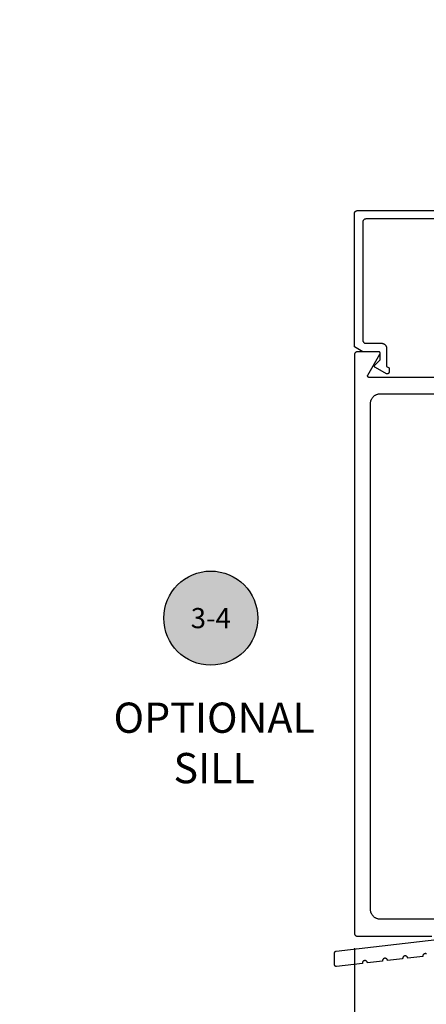
# Model space of a CAD drawing. Units: inches. Extents: x 0 to 108, y 0 to 43.
# Drawn here: x 13 to 15, y 4 to 10 of the extents above; entities that cross this region are included whole.
import ezdxf
from ezdxf import colors
from ezdxf.entities.mleader import LeaderData, LeaderLine
from ezdxf.enums import TextEntityAlignment as Align
from ezdxf.math import Vec2, Vec3

# ---------------------------------------------------------------- set-up
doc = ezdxf.new("R2010")
doc.units = ezdxf.units.IN
doc.header["$LTSCALE"] = 0.5
doc.header["$MEASUREMENT"] = 0
for name, color, linetype in [('Arcadia-Dim', 4, 'Continuous'), ('Arcadia-Profile', 6, 'Continuous'), ('Arcadia-Symb', 7, 'Continuous'), ('Arcadia-Symb-Text', 3, 'Continuous'), ('Arcadia-Text', 3, 'Continuous'), ('Arcadia-Title', 1, 'Continuous')]:
    doc.layers.add(name, color=color, linetype=linetype)
doc.styles.get("Standard").update_dxf_attribs({"font": 'ARIALN.TTF'})
doc.dimstyles.new('Arcadia-2', dxfattribs={"dimscale": 2, "dimtxt": 0.0938, "dimasz": 0.0938, "dimexe": 0.0546, "dimexo": 0.0469, "dimgap": 0.0469, "dimtad": 0, "dimtih": 1, "dimdec": 4, "dimrnd": 0.0625, "dimzin": 3, "dimdsep": 46, "dimlunit": 4, "dimtxsty": 'Standard', "dimblk": 'ARCHTICK', "dimcen": 0.0469, "dimdle": 0.0546, "dimclrd": 256, "dimclre": 256, "dimclrt": 256, "dimadec": 0, "dimazin": 0, "dimtfac": 0.75, "dimtdec": 4, "dimtix": 1, "dimtmove": 2, "dimatfit": 3, "dimfxl": 1, "dimtolj": 1, "dimtzin": 3, "dimlwd": -3, "dimlwe": -3, "dimarcsym": 0})

# ---------------------------------------------------------------- blocks, each defined once
blk = doc.blocks.new('_ArchTick')
at = {"color": 0, "linetype": 'ByBlock', "lineweight": -3, "const_width": 0.15}
blk.add_lwpolyline([(-0.5, -0.5), (0.5, 0.5)], dxfattribs=at)
blk = doc.blocks.new('*D125')
at = {"layer": 'Arcadia-Dim', "lineweight": -3, "transparency": 16777216}
for p, q in [((14.9169, 3.9179), (14.9169, 3.2474)), ((19.4169, 3.9179), (19.4169, 3.2474)), ((14.8077, 3.3566), (16.9392, 3.3566)), ((19.5261, 3.3566), (17.3946, 3.3566))]:
    blk.add_line(p, q, dxfattribs=at)
at = {"layer": 'Defpoints', "color": 0, "lineweight": -3, "transparency": 16777216}
for p in [(14.9169, 4.0117), (19.4169, 4.0117), (19.4169, 3.3566)]:
    blk.add_point(p, dxfattribs=at)
at = {"layer": 'Arcadia-Dim', "lineweight": -3, "transparency": 16777216, "xscale": 0.1876, "yscale": 0.1876, "zscale": 0.1876, "rotation": 180}
blk.add_blockref('_ArchTick', (14.9169, 3.3566), dxfattribs=at)
at = {"layer": 'Arcadia-Dim', "lineweight": -3, "transparency": 16777216, "xscale": 0.1876, "yscale": 0.1876, "zscale": 0.1876}
blk.add_blockref('_ArchTick', (19.4169, 3.3566), dxfattribs=at)
at = {"layer": 'Arcadia-Dim', "transparency": 16777216, "insert": (17.1669, 3.3566), "char_height": 0.1876, "attachment_point": 5}
blk.add_mtext('\\A1;4{\\H0.75x;\\S1/2;}"', dxfattribs=at)
blk = doc.blocks.new('Keynote')
at = {"layer": 'Arcadia-Symb', "lineweight": -3}
h = blk.add_hatch(color=8, dxfattribs=at)
h.dxf.hatch_style = 1
edge = h.paths.add_edge_path()
edge.add_arc((0, 0), 0.1458, 0, 360)
at = {"layer": 'Defpoints', "lineweight": -3}
blk.add_circle((0, 0), 0.1458, dxfattribs=at)
at = {"layer": 'Arcadia-Symb-Text'}
blk.add_attdef('KEYNOTE_BUBBLE', text='', height=0.0938, dxfattribs=at).set_placement((0, 0), align=Align.MIDDLE_CENTER)

msp = doc.modelspace()

# ---------------------------------------------------------------- linework, layer by layer
at = {"layer": 'Arcadia-Profile'}
for points in [[(16.66692, 8.44018), (14.98892, 8.44018), (14.98787, 8.44015), (14.98682, 8.44007), (14.98579, 8.43993), (14.98476, 8.43974), (14.98374, 8.4395), (14.98273, 8.4392), (14.98175, 8.43885), (14.98078, 8.43845), (14.97984, 8.438), (14.97892, 8.4375), (14.97802, 8.43695), (14.97716, 8.43636), (14.97633, 8.43572), (14.97553, 8.43504), (14.97477, 8.43432), (14.97405, 8.43356), (14.97337, 8.43277), (14.97273, 8.43194), (14.97214, 8.43107), (14.97159, 8.43018), (14.97109, 8.42926), (14.97064, 8.42832), (14.97024, 8.42735), (14.96989, 8.42636), (14.9696, 8.42536), (14.96935, 8.42434), (14.96916, 8.42331), (14.96902, 8.42227), (14.96894, 8.42123), (14.96892, 8.42018), (14.96892, 7.68918), (14.96894, 7.68813), (14.96902, 7.68709), (14.96916, 7.68605), (14.96935, 7.68502), (14.9696, 7.684), (14.96989, 7.683), (14.97024, 7.68201), (14.97064, 7.68105), (14.97109, 7.6801), (14.97159, 7.67918), (14.97214, 7.67829), (14.97273, 7.67742), (14.97337, 7.67659), (14.97405, 7.6758), (14.97477, 7.67504), (14.97553, 7.67432), (14.97633, 7.67364), (14.97716, 7.673), (14.97802, 7.67241), (14.97892, 7.67186), (14.97984, 7.67136), (14.98078, 7.67091), (14.98175, 7.67051), (14.98273, 7.67016), (14.98374, 7.66986), (14.98476, 7.66962), (14.98579, 7.66943), (14.98682, 7.66929), (14.98787, 7.66921), (14.98892, 7.66918), (15.08592, 7.66918), (15.08754, 7.66914), (15.08916, 7.66901), (15.09076, 7.6688), (15.09236, 7.6685), (15.09394, 7.66812), (15.09549, 7.66766), (15.09702, 7.66712), (15.09852, 7.6665), (15.09999, 7.6658), (15.10142, 7.66503), (15.1028, 7.66418), (15.10414, 7.66326), (15.10542, 7.66227), (15.10666, 7.66122), (15.10784, 7.6601), (15.10895, 7.65892), (15.11001, 7.65769), (15.11099, 7.6564), (15.11191, 7.65506), (15.11276, 7.65368), (15.11354, 7.65225), (15.11423, 7.65079), (15.11486, 7.64929), (15.1154, 7.64776), (15.11586, 7.6462), (15.11624, 7.64463), (15.11653, 7.64303), (15.11675, 7.64142), (15.11687, 7.6398), (15.11692, 7.63818), (15.11692, 7.52603), (15.13192, 7.51789), (15.13192, 7.48918), (15.13189, 7.48849), (15.13182, 7.48781), (15.1317, 7.48713), (15.13154, 7.48646), (15.13133, 7.4858), (15.13107, 7.48516), (15.13077, 7.48454), (15.13043, 7.48394), (15.13005, 7.48337), (15.12963, 7.48282), (15.12917, 7.4823), (15.12868, 7.48182), (15.12816, 7.48137), (15.12761, 7.48096), (15.12703, 7.48059), (15.12642, 7.48025), (15.1258, 7.47997), (15.12515, 7.47972), (15.1245, 7.47952), (15.12382, 7.47936), (15.12314, 7.47926), (15.12246, 7.4792), (15.12177, 7.47918), (15.12108, 7.47922), (15.12039, 7.4793), (15.11972, 7.47942), (15.11905, 7.4796), (15.1184, 7.47982), (15.11776, 7.48008), (15.11714, 7.48039), (15.04714, 7.51839), (15.04661, 7.5187), (15.04609, 7.51905), (15.0456, 7.51943), (15.04513, 7.51983), (15.04469, 7.52026), (15.04428, 7.52073), (15.04389, 7.52121), (15.04354, 7.52172), (15.04322, 7.52225), (15.04293, 7.5228), (15.04267, 7.52336), (15.04245, 7.52394), (15.04227, 7.52453), (15.04213, 7.52514), (15.04202, 7.52575), (15.04195, 7.52636), (15.04192, 7.52698), (15.04192, 7.5276), (15.04197, 7.52822), (15.04205, 7.52883), (15.04217, 7.52944), (15.04233, 7.53004), (15.04253, 7.53063), (15.04276, 7.5312), (15.04302, 7.53176), (15.04333, 7.5323), (15.04366, 7.53282), (15.04402, 7.53332), (15.04442, 7.5338), (15.04484, 7.53425), (15.07692, 7.56632), (15.07692, 7.60718), (15.0769, 7.6077), (15.07686, 7.60823), (15.07679, 7.60874), (15.0767, 7.60926), (15.07657, 7.60977), (15.07643, 7.61027), (15.07625, 7.61076), (15.07605, 7.61125), (15.07583, 7.61172), (15.07558, 7.61218), (15.0753, 7.61263), (15.07501, 7.61306), (15.07469, 7.61347), (15.07435, 7.61387), (15.07399, 7.61425), (15.07361, 7.61461), (15.07321, 7.61495), (15.07279, 7.61527), (15.07236, 7.61557), (15.07192, 7.61584), (15.07145, 7.61609), (15.07098, 7.61632), (15.0705, 7.61652), (15.07001, 7.61669), (15.0695, 7.61684), (15.06899, 7.61696), (15.06848, 7.61706), (15.06796, 7.61713), (15.06744, 7.61717), (15.06692, 7.61718), (14.96892, 7.61718), (14.91692, 7.6472), (14.91692, 8.47218), (14.91694, 8.47323), (14.91702, 8.47427), (14.91716, 8.47531), (14.91735, 8.47634), (14.9176, 8.47736), (14.91789, 8.47836), (14.91824, 8.47935), (14.91864, 8.48032), (14.91909, 8.48126), (14.91959, 8.48218), (14.92014, 8.48307), (14.92073, 8.48394), (14.92137, 8.48477), (14.92205, 8.48556), (14.92277, 8.48632), (14.92353, 8.48704), (14.92433, 8.48772), (14.92516, 8.48836), (14.92602, 8.48895), (14.92692, 8.4895), (14.92784, 8.49), (14.92878, 8.49045), (14.92975, 8.49085), (14.93073, 8.4912), (14.93174, 8.4915), (14.93276, 8.49174), (14.93379, 8.49193), (14.93482, 8.49207), (14.93587, 8.49215), (14.93692, 8.49218), (16.86092, 8.49218)], [(15.86924, 7.45671), (15.00918, 7.45671), (15.00848, 7.45673), (15.00779, 7.45681), (15.0071, 7.45693), (15.00642, 7.4571), (15.00576, 7.45731), (15.00511, 7.45757), (15.00449, 7.45788), (15.00388, 7.45823), (15.0033, 7.45862), (15.00275, 7.45905), (15.00223, 7.45952), (15.00175, 7.46002), (15.0013, 7.46055), (15.00089, 7.46112), (15.00052, 7.46171), (15.00019, 7.46233), (14.99991, 7.46296), (14.99967, 7.46362), (14.99948, 7.46429), (14.99933, 7.46497), (14.99923, 7.46566), (14.99919, 7.46636), (14.99919, 7.46706), (14.99923, 7.46775), (14.99933, 7.46845), (14.99948, 7.46913), (14.99967, 7.4698), (14.99991, 7.47046), (15.00019, 7.47109), (15.00052, 7.47171), (15.07558, 7.60171), (15.0759, 7.60233), (15.07619, 7.60296), (15.07643, 7.60362), (15.07662, 7.60429), (15.07676, 7.60497), (15.07686, 7.60566), (15.07691, 7.60636), (15.07691, 7.60706), (15.07686, 7.60775), (15.07676, 7.60845), (15.07662, 7.60913), (15.07643, 7.6098), (15.07619, 7.61046), (15.0759, 7.61109), (15.07558, 7.61171), (15.07521, 7.6123), (15.0748, 7.61287), (15.07435, 7.6134), (15.07386, 7.6139), (15.07334, 7.61437), (15.07279, 7.6148), (15.07221, 7.61519), (15.07161, 7.61554), (15.07098, 7.61584), (15.07034, 7.61611), (15.06967, 7.61632), (15.06899, 7.61649), (15.06831, 7.61661), (15.06761, 7.61669), (15.06692, 7.61671), (14.93692, 7.61671), (14.93587, 7.61668), (14.93482, 7.6166), (14.93379, 7.61646), (14.93276, 7.61627), (14.93174, 7.61603), (14.93073, 7.61573), (14.92975, 7.61538), (14.92878, 7.61498), (14.92784, 7.61453), (14.92692, 7.61403), (14.92602, 7.61348), (14.92516, 7.61289), (14.92433, 7.61225), (14.92353, 7.61157), (14.92277, 7.61085), (14.92205, 7.61009), (14.92137, 7.6093), (14.92073, 7.60847), (14.92014, 7.6076), (14.91959, 7.60671), (14.91909, 7.60579), (14.91864, 7.60484), (14.91824, 7.60388), (14.91789, 7.60289), (14.9176, 7.60189), (14.91735, 7.60087), (14.91716, 7.59984), (14.91702, 7.5988), (14.91694, 7.59776), (14.91692, 7.59671), (14.91692, 4.01171), (14.91694, 4.01066), (14.91702, 4.00962), (14.91716, 4.00858), (14.91735, 4.00755), (14.9176, 4.00653), (14.91789, 4.00553), (14.91824, 4.00454), (14.91864, 4.00357), (14.91909, 4.00263), (14.91959, 4.00171), (14.92014, 4.00082), (14.92073, 3.99995), (14.92137, 3.99912), (14.92205, 3.99833), (14.92277, 3.99757), (14.92353, 3.99685), (14.92433, 3.99617), (14.92516, 3.99553), (14.92602, 3.99494), (14.92692, 3.99439), (14.92784, 3.99389), (14.92878, 3.99344), (14.92975, 3.99304), (14.93073, 3.99269), (14.93174, 3.99239), (14.93276, 3.99215), (14.93379, 3.99196), (14.93482, 3.99182), (14.93587, 3.99174), (14.93692, 3.99171), (15.39792, 3.99171)], [(15.51042, 4.09671), (15.07892, 4.09671), (15.07567, 4.09679), (15.07243, 4.09705), (15.06922, 4.09747), (15.06602, 4.09806), (15.06287, 4.09882), (15.05976, 4.09974), (15.0567, 4.10083), (15.0537, 4.10207), (15.05077, 4.10347), (15.04792, 4.10502), (15.04515, 4.10671), (15.04247, 4.10855), (15.0399, 4.11053), (15.03743, 4.11263), (15.03507, 4.11487), (15.03284, 4.11722), (15.03073, 4.11969), (15.02876, 4.12227), (15.02692, 4.12494), (15.02522, 4.12771), (15.02367, 4.13056), (15.02228, 4.13349), (15.02103, 4.13649), (15.01995, 4.13955), (15.01903, 4.14266), (15.01827, 4.14582), (15.01768, 4.14901), (15.01725, 4.15223), (15.017, 4.15546), (15.01692, 4.15871), (15.01692, 7.29471), (15.017, 7.29795), (15.01725, 7.30119), (15.01768, 7.30441), (15.01827, 7.3076), (15.01903, 7.31076), (15.01995, 7.31387), (15.02103, 7.31693), (15.02228, 7.31993), (15.02367, 7.32286), (15.02522, 7.32571), (15.02692, 7.32848), (15.02876, 7.33115), (15.03073, 7.33373), (15.03284, 7.3362), (15.03507, 7.33855), (15.03743, 7.34078), (15.0399, 7.34289), (15.04247, 7.34487), (15.04515, 7.34671), (15.04792, 7.3484), (15.05077, 7.34995), (15.0537, 7.35135), (15.0567, 7.35259), (15.05976, 7.35368), (15.06287, 7.3546), (15.06602, 7.35535), (15.06922, 7.35595), (15.07243, 7.35637), (15.07567, 7.35662), (15.07892, 7.35671), (15.86692, 7.35671)], [(15.36378, 3.88257), (15.36221, 3.88315), (15.36058, 3.88357), (15.35893, 3.88381), (15.35725, 3.88388), (15.35558, 3.88378), (15.35393, 3.8835), (15.35232, 3.88305), (15.35076, 3.88244), (15.34928, 3.88166), (15.34788, 3.88073), (15.34659, 3.87967), (15.34542, 3.87847), (15.34438, 3.87716), (15.34348, 3.87575), (15.34273, 3.87425), (15.34215, 3.87268), (15.34173, 3.87106), (15.34149, 3.8694), (15.34142, 3.86773), (15.34152, 3.86605), (15.24831, 3.85531), (15.24803, 3.85696), (15.24758, 3.85857), (15.24697, 3.86013), (15.24619, 3.86162), (15.24526, 3.86301), (15.2442, 3.8643), (15.243, 3.86547), (15.24169, 3.86652), (15.24028, 3.86741), (15.23878, 3.86816), (15.23721, 3.86874), (15.23558, 3.86916), (15.23393, 3.86941), (15.23225, 3.86948), (15.23058, 3.86937), (15.22893, 3.86909), (15.22732, 3.86864), (15.22576, 3.86803), (15.22428, 3.86725), (15.22288, 3.86633), (15.22159, 3.86526), (15.22042, 3.86406), (15.21938, 3.86275), (15.21848, 3.86134), (15.21773, 3.85984), (15.21715, 3.85827), (15.21673, 3.85665), (15.21649, 3.85499), (15.21642, 3.85332), (15.21652, 3.85165), (15.12331, 3.8409), (15.12303, 3.84255), (15.12258, 3.84417), (15.12197, 3.84572), (15.12119, 3.84721), (15.12026, 3.8486), (15.1192, 3.84989), (15.118, 3.85107), (15.11669, 3.85211), (15.11528, 3.85301), (15.11378, 3.85375), (15.11221, 3.85433), (15.11058, 3.85475), (15.10893, 3.855), (15.10725, 3.85507), (15.10558, 3.85496), (15.10393, 3.85469), (15.10232, 3.85424), (15.10076, 3.85362), (15.09928, 3.85284), (15.09788, 3.85192), (15.09659, 3.85085), (15.09542, 3.84966), (15.09438, 3.84834), (15.09348, 3.84693), (15.09273, 3.84543), (15.09215, 3.84386), (15.09173, 3.84224), (15.09149, 3.84058), (15.09142, 3.83891), (15.09152, 3.83724), (14.99831, 3.82649), (14.99803, 3.82814), (14.99758, 3.82976), (14.99697, 3.83131), (14.99619, 3.8328), (14.99526, 3.83419), (14.9942, 3.83549), (14.993, 3.83666), (14.99169, 3.8377), (14.99028, 3.8386), (14.98878, 3.83934), (14.98721, 3.83993), (14.98558, 3.84034), (14.98393, 3.84059), (14.98225, 3.84066), (14.98058, 3.84056), (14.97893, 3.84028), (14.97732, 3.83983), (14.97576, 3.83921), (14.97428, 3.83844), (14.97288, 3.83751), (14.97159, 3.83644), (14.97042, 3.83525), (14.96938, 3.83393), (14.96848, 3.83252), (14.96773, 3.83102), (14.96715, 3.82945), (14.96673, 3.82783), (14.96649, 3.82617), (14.96642, 3.8245), (14.96652, 3.82283), (14.80556, 3.80428), (14.805, 3.80423), (14.80444, 3.80421), (14.80388, 3.80422), (14.80332, 3.80427), (14.80276, 3.80435), (14.80221, 3.80446), (14.80167, 3.80459), (14.80113, 3.80476), (14.8006, 3.80496), (14.80009, 3.80519), (14.79959, 3.80545), (14.79911, 3.80573), (14.79864, 3.80605), (14.79819, 3.80638), (14.79776, 3.80674), (14.79735, 3.80713), (14.79697, 3.80754), (14.7966, 3.80797), (14.79626, 3.80842), (14.79595, 3.80888), (14.79567, 3.80937), (14.79541, 3.80986), (14.79518, 3.81038), (14.79498, 3.8109), (14.79481, 3.81144), (14.79467, 3.81198), (14.79456, 3.81253), (14.79448, 3.81309), (14.79443, 3.81365), (14.79442, 3.81421), (14.79442, 3.8887), (14.79443, 3.88918), (14.79446, 3.88967), (14.79452, 3.89015), (14.7946, 3.89063), (14.79471, 3.8911), (14.79484, 3.89157), (14.79499, 3.89203), (14.79516, 3.89249), (14.79535, 3.89293), (14.79557, 3.89336), (14.79581, 3.89379), (14.79606, 3.8942), (14.79634, 3.8946), (14.79664, 3.89498), (14.79695, 3.89535), (14.79728, 3.89571), (14.79763, 3.89605), (14.79799, 3.89637), (14.79837, 3.89667), (14.79877, 3.89695), (14.79917, 3.89722), (14.79959, 3.89746), (14.80002, 3.89768), (14.80047, 3.89789), (14.80092, 3.89807), (14.80138, 3.89823), (14.80184, 3.89836), (14.80231, 3.89848), (14.80279, 3.89857), (14.80327, 3.89863), (15.60642, 3.99121)]]:
    msp.add_lwpolyline(points, dxfattribs=at)

# ---------------------------------------------------------------- block references
at = {"layer": 'Arcadia-Text', "lineweight": -3}
ref = msp.add_blockref('Keynote', (14.0261, 5.96479), dxfattribs=dict(at, xscale=2, yscale=2, zscale=2))
ref.add_attrib('KEYNOTE_BUBBLE', '3-4', dxfattribs={"height": 0.125}).set_placement((14.0261, 5.96479), align=Align.MIDDLE_CENTER)

# ---------------------------------------------------------------- texts
at = {"layer": 'Arcadia-Text', "lineweight": -3, "insert": (14.04731, 5.19076), "char_height": 0.1875, "attachment_point": 5}
msp.add_mtext_dynamic_manual_height_columns('OPTIONAL\\PSILL', width=1.9382252, gutter_width=1.25, heights=[0], dxfattribs=at)

# ---------------------------------------------------------------- dimensions: what is measured, and where the dimension line sits
at = {"layer": 'Arcadia-Dim'}
dim = msp.add_linear_dim(base=(19.41692, 3.35659), p1=(14.91692, 4.01171), p2=(19.41692, 4.01171), dimstyle='Arcadia-2', dxfattribs=at)
dim.commit()
dim.dimension.update_dxf_attribs({"geometry": '*D125', "text_midpoint": (17.16692, 3.35659)})

# ---------------------------------------------------------------- leaders
at = {"layer": 'Arcadia-Title', "lineweight": -3}
ml = msp.add_multileader_mtext('Standard', dxfattribs=at)
ml.set_content('SCREW SPLINE \\POUTSIDE SET', color=256)
ml.set_leader_properties()
ml.build(insert=Vec2(0, 0))
ml.multileader.update_dxf_attribs({"has_dogleg": 0, "has_text_frame": 1, "dogleg_length": 0.36, "arrow_head_size": 0.12})
ctx = ml.context
ctx.base_point, ctx.char_height, ctx.arrow_head_size, ctx.landing_gap_size, ctx.plane_origin = Vec3(16.55708, 24.96636), 0.25, 0.12, 0.09, Vec3(12.15204, 25.03526)
ctx.text_align_type = 1
notes = []
notes.append((ctx, [(0, (0, 0, 0), (0, 0), (1, 0), 1, [])]))
ctx.mtext.insert, ctx.mtext.alignment, ctx.mtext.flow_direction = Vec3(17.71487, 25.09349), 2, 5
for ctx, leaders in notes:
    for number, flags, end, landing, length, lines in leaders:
        leader = LeaderData()
        leader.index, (leader.has_last_leader_line, leader.has_dogleg_vector, leader.attachment_direction) = number, flags
        leader.last_leader_point, leader.dogleg_vector, leader.dogleg_length = Vec3(end), Vec3(landing), length
        for number, points, colour, breaks in lines:
            line = LeaderLine()
            line.index, line.vertices, line.color, line.breaks = number, Vec3.list(points), colors.encode_raw_color(colour), breaks
            leader.lines.append(line)
        ctx.leaders.append(leader)

doc.saveas('drawing.dxf')
